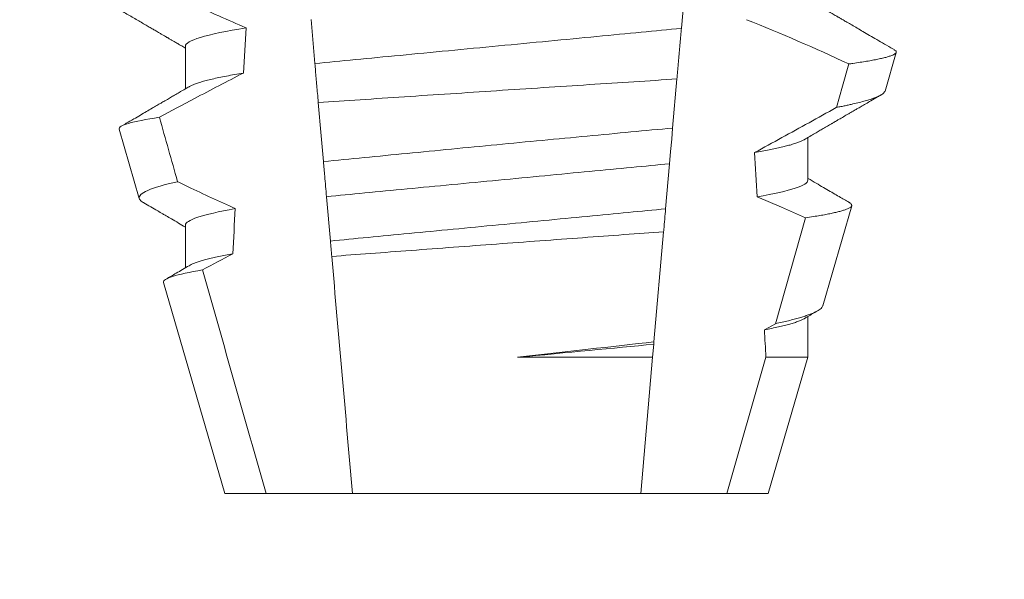
# Model space of a CAD drawing. Extents: x -40 to 64, y -10 to 46.
# Drawn here: x 42 to 43, y 17 to 18 of the extents above; entities that cross this region are included whole.
import ezdxf

# ---------------------------------------------------------------- set-up
doc = ezdxf.new("R2010")
doc.units = 0
doc.header["$MEASUREMENT"] = 0
doc.layers.get('0').update_dxf_attribs({"linetype": 'CONTINUOUS', "lineweight": 15})
doc.layers.get('DEFPOINTS').update_dxf_attribs({"linetype": 'CONTINUOUS'})
doc.layers.add('Text', color=7, linetype='CONTINUOUS')
doc.styles.add('ROMAND', font='romand.shx', dxfattribs={"oblique": 15})
doc.dimstyles.new('ROMAND', dxfattribs={"dimscale": 4.5, "dimtxt": 0.125, "dimasz": 0.125, "dimexe": 0.0625, "dimexo": 0.0625, "dimgap": 0.09, "dimtad": 0, "dimtih": 1, "dimtoh": 1, "dimdec": 3, "dimzin": 0, "dimdsep": 46, "dimlunit": 4, "dimtxsty": 'ROMAND', "dimcen": 0, "dimadec": 0, "dimazin": 0, "dimtfac": 1, "dimtdec": 3, "dimtofl": 0, "dimtmove": 0, "dimatfit": 3, "dimfxl": 0, "dimtolj": 1, "dimtzin": 0, "dimarcsym": 0})

# ---------------------------------------------------------------- blocks, each defined once
blk = doc.blocks.new('*D7')
at = {"layer": 'DEFPOINTS', "color": 0}
for p in [(42.41731919186736, 17.56404931346256), (43.93490844875445, 17.56435247249041)]:
    blk.add_point(p, dxfattribs=at)
at = {"layer": 'Text', "color": 0, "lineweight": -2}
blk.add_line((41.10481921805533, 17.56378712379938), (41.76106920496134, 17.56391821863097), dxfattribs=at)
at = {"layer": 'Text', "color": 0}
blk.add_solid([(41.76104735582275, 17.67329321644864), (41.76109105409994, 17.4545432208133), (42.41731919186736, 17.56404931346256)], dxfattribs=at)
at = {"layer": 'Text', "color": 0, "insert": (34.1563176303188, 17.56378712379938), "char_height": 0.65625, "attachment_point": 5, "style": 'ROMAND'}
blk.add_mtext('\\A1;#10-24x \\A1;{\\H0.7x;\\S3/4;}" S.S.\\PHEX WASHER HEAD\\PTHREAD-CUTTING SCREWS\\P(3 @ 120%%D)', dxfattribs=at)

msp = doc.modelspace()

# ---------------------------------------------------------------- linework, layer by layer
at = {"color": 8}
for p, q in [((42.63668275254959, 17.50881692358624), (42.63576253527474, 17.49829884522197)), ((42.55044212737452, 17.49004219403889), (42.54953936323115, 17.50036080804318)), ((42.63472853348237, 17.48648014189871), (42.63372878254394, 17.47505296071438)), ((42.63300285968883, 17.46675561000195), (42.63208327490666, 17.45624471822126)), ((42.55405464143114, 17.44875094488258), (42.55315130437772, 17.45907615881055)), ((42.65765011882364, 17.42950666743195), (42.66462753980032, 17.4541470424797)), ((42.63161642655551, 17.45090860659708), (42.62937403373753, 17.42527794966806)), ((42.65509957831922, 17.42808643718946), (42.65765011882364, 17.42950666743195)), ((42.62932536159205, 17.4247215761022), (42.62905963674835, 17.42168436455921)), ((42.62937403373753, 17.42527794966806), (42.62932536159205, 17.4247215761022)), ((42.59764090691142, 17.42168436455921), (42.62905963674835, 17.42168436455921)), ((42.62905963674835, 17.42168436455921), (42.62628452467432, 17.3899646913796)), ((42.64636394225867, 17.3899646913796), (42.65542744786093, 17.42168436455921)), ((42.65542744786093, 17.42168436455921), (42.66518840039761, 17.42168436455921))]:
    msp.add_line(p, q, dxfattribs=at)
for p, q in [((42.52029389602207, 17.49413136008329), (42.52029389602207, 17.48417750186078)), ((42.68316277920057, 17.48367473434169), (42.68576885072947, 17.49266258373554)), ((42.50488710752633, 17.4748196167462), (42.50957452915226, 17.45865354369785)), ((42.66518840039761, 17.46288138147193), (42.66518840039761, 17.47283523969442)), ((42.66865117410255, 17.43362685311763), (42.67541923541701, 17.45696865651597)), ((42.52029389602207, 17.4524647219348), (42.52029389602207, 17.44251101037729)), ((42.51523606284643, 17.43912788950119), (42.52949115091091, 17.3899646913796)), ((42.66518840039761, 17.42168436455921), (42.66518840039761, 17.43116845488098)), ((42.65599114550876, 17.3899646913796), (42.66518840039761, 17.42168436455921)), ((42.52949115091091, 17.3899646913796), (42.53911835416098, 17.3899646913796)), ((42.53911835416098, 17.3899646913796), (42.55919777174536, 17.3899646913796)), ((42.55919777174536, 17.3899646913796), (42.62628452467432, 17.3899646913796)), ((42.62628452467432, 17.3899646913796), (42.64636394225867, 17.3899646913796)), ((42.64636394225867, 17.3899646913796), (42.65599114550876, 17.3899646913796))]:
    msp.add_line(p, q)
at = {"color": 8, "flags": 128}
for points in [[(42.67187552556472, 17.47985154522141), (42.67327005277112, 17.48480750124187), (42.67472253097402, 17.48997252817787)], [(42.63372878254394, 17.47505296071438), (42.63350344098323, 17.47247730383376), (42.633249348505, 17.46957297075409), (42.63300285968883, 17.46675561000197)], [(42.66462753980032, 17.4541470424797), (42.65904128190228, 17.4566306670913), (42.65341701944375, 17.45903105933209)]]:
    msp.add_lwpolyline(points, dxfattribs=at)
at = {"color": 8}
msp.add_arc((42.49311669081236, 17.10289001799109), 0.4275670133128972, 64.86564062287245, 68.3439651459385, dxfattribs=at)
for major_axis, ratio, start_param, end_param in [((9.376931223006183e-18, -0.8280759048621149), 0.08748866352592422, 4.076452766605623, 4.092161118588796), ((9.376931223006126e-18, -0.8280759048621152), 0.08748866352592417, 2.148867994267365, 2.16381186318579), ((9.376931223006183e-18, -0.8280759048621149), 0.08748866352592422, 4.138267983128628, 4.153326793546702), ((9.376931223006126e-18, -0.8280759048621152), 0.08748866352592417, 2.095907716153232, 2.104866177162917)]:
    msp.add_ellipse((42.59274114820984, 17.0065621412071), major_axis=major_axis, ratio=ratio, start_param=start_param, end_param=end_param, dxfattribs=at)
for points, knots in [([(42.50858404938525, 17.51033869718486), (42.51075961877721, 17.5092685782609), (42.51294015505131, 17.5082083946717), (42.51512659727625, 17.50716049803923), (42.51731305327952, 17.50611259480321), (42.51950548402384, 17.50507692869908), (42.52170504080625, 17.50405659665412), (42.5259251440955, 17.50209897198472), (42.53017196352643, 17.50019625195782), (42.53445617283752, 17.49838206951559)], [0, 0, 0, 0, 0.00018488548054026, 0.00018488548054026, 0.00018488548054026, 0.0003697729622008037, 0.0003697729622008037, 0.0003697729622008037, 0.0007245368895597603, 0.0007245368895597603, 0.0007245368895597603, 0.0007245368895597603]), ([(42.53445617283752, 17.49838206951559), (42.52982119101308, 17.49763873976121), (42.52618763081271, 17.49687524075487), (42.52142496081179, 17.49542394996223), (42.52029389399543, 17.49473770671165), (42.52029389399543, 17.49413136602811)], [0, 0, 0, 0, 0.5000000000000001, 0.5000000000000001, 1, 1, 1, 1]), ([(42.63576253689492, 17.49829886401486), (42.63274587193406, 17.49796945739399), (42.62964813631349, 17.49766909189653), (42.6231140065003, 17.4970427617283), (42.61965306356005, 17.49671101243099), (42.6088347643077, 17.49567402244389), (42.60103291080664, 17.49492617439748), (42.58538325754829, 17.49342607411815), (42.57755593079962, 17.49267578432909), (42.56667018813901, 17.49163232954217), (42.56318208111882, 17.49129797642719), (42.55658726110026, 17.49066582878859), (42.55347808227607, 17.49036893198326), (42.55044212590603, 17.49004217849536)], [0, 0, 0, 0, 0.1250000000000001, 0.1250000000000001, 0.2500000000000002, 0.2500000000000002, 0.5000000000000002, 0.5000000000000002, 0.7500000000000002, 0.7500000000000002, 0.8750000000000001, 0.8750000000000001, 1, 1, 1, 1]), ([(42.63576253527474, 17.49829884522197), (42.63566182279443, 17.49714770197502), (42.63546039178594, 17.49484534635369), (42.63515244304527, 17.49132550710635), (42.63490801905435, 17.48853159099572), (42.63476594970605, 17.48690779453629), (42.63472853348237, 17.48648014189871)], [0, 0, 0, 0, 0.2978088010986412, 0.595635485950437, 0.8935041704413712, 1, 1, 1, 1]), ([(42.67472253097402, 17.48997252817787), (42.67504989272855, 17.49001747533156), (42.67597512042794, 17.49014451018223), (42.67738758293289, 17.49035289179781), (42.67891758504577, 17.49059760023539), (42.6803009203647, 17.49084105553871), (42.68154579313502, 17.49108476373033), (42.68264185852978, 17.49132748219074), (42.68358601172535, 17.49156951112452), (42.68436683126872, 17.49180849030498), (42.6849745587903, 17.49204124860306), (42.68541270922726, 17.4922669516597), (42.68568796750596, 17.49248604531545), (42.68580516608047, 17.49269998351981), (42.68575709353807, 17.4929168188681), (42.68559135704469, 17.49311612493688), (42.68536932755869, 17.49324443098999), (42.68528029137939, 17.49329588307845)], [0, 0, 0, 0, 0.0379693645463578, 0.1073134149624923, 0.1766575506333157, 0.2464833589239217, 0.3163092457562777, 0.3876550641339742, 0.4590008535709049, 0.5308721988115469, 0.6027435135311595, 0.6720659457518442, 0.7413883248648574, 0.8111900201615174, 0.8809922236999975, 0.9522766191975124, 1, 1, 1, 1]), ([(42.55123425124775, 17.48098814440893), (42.55117124952663, 17.48170825737644), (42.55110878673138, 17.48242221039328), (42.55104694206959, 17.48312909811224), (42.55094149989519, 17.4843343076804), (42.55083783198809, 17.48551923728067), (42.55073680221336, 17.48667401289018), (42.55063572692653, 17.48782930870514), (42.55053721047499, 17.48895535689893), (42.55044212590603, 17.49004217849536)], [5.501178752426604e-05, 5.501178752426604e-05, 5.501178752426604e-05, 5.501178752426604e-05, 0.0001848862968742153, 0.0001848862968742153, 0.0001848862968742153, 0.0004063211081011186, 0.0004063211081011186, 0.0004063211081011186, 0.0006278608548725079, 0.0006278608548725079, 0.0006278608548725079, 0.0006278608548725079]), ([(42.53378748199704, 17.48785691320647), (42.52998933417943, 17.48590588835059), (42.52620650593171, 17.48392516398137), (42.52243379421914, 17.48192576198154), (42.51970204111082, 17.48047803073571), (42.51697561445521, 17.47902030143896), (42.51425324448327, 17.47755513462394)], [0, 0, 0, 0, 0.0003256296356393153, 0.0003256296356393153, 0.0003256296356393153, 0.0005614103028967217, 0.0005614103028967217, 0.0005614103028967217, 0.0005614103028967217]), ([(42.53378748122624, 17.48785688597742), (42.53309258141006, 17.48774028430793), (42.5317019567169, 17.48750694252675), (42.5298122107731, 17.48715560671585), (42.5280728405409, 17.48680439688624), (42.52650389891981, 17.48645480549817), (42.52510649168958, 17.48610782667022), (42.52388599649318, 17.4857650210615), (42.52287018050221, 17.48543676986522), (42.52205333730133, 17.48512401565833), (42.52149010799444, 17.48487340557082), (42.5212468319517, 17.48472605406339), (42.52116421970725, 17.48467601609575)], [0, 0, 0, 0, 0.1083139648191992, 0.216756531783803, 0.3251866048566034, 0.4334627944796759, 0.5414457608095583, 0.648997563907745, 0.7559841164030969, 0.8534491981294947, 0.9502339378264515, 1, 1, 1, 1]), ([(42.55123425124778, 17.48098814440893), (42.55758632102162, 17.48141345189066), (42.56428069154119, 17.48185991164259), (42.57836995065513, 17.48279509262318), (42.58554162778786, 17.48326897569878), (42.59996043971735, 17.48421734356839), (42.60729508831885, 17.48469751793782), (42.6213517232613, 17.48561376609285), (42.62821931588665, 17.48605938119263), (42.63472853145116, 17.48648012771145)], [0, 0, 0, 0, 0.2499999999999999, 0.2499999999999999, 0.4999999999999999, 0.4999999999999999, 0.7499999999999999, 0.7499999999999999, 1, 1, 1, 1]), ([(42.68315946090563, 17.48367568766399), (42.68311634827158, 17.48357425291492), (42.68302995571794, 17.48337098982987), (42.6826906008789, 17.48305690435734), (42.68220233200306, 17.48273549589837), (42.68154814366493, 17.48240723597711), (42.68072660794083, 17.4820700283116), (42.67973491207529, 17.48172521668435), (42.67856845949903, 17.48137235032627), (42.67723503460969, 17.48101464515676), (42.6759623479695, 17.48070732625084), (42.67483036580502, 17.4804533765238), (42.67389461074755, 17.48025338515441), (42.67291465760805, 17.48005288286632), (42.67222190307415, 17.47991865780104), (42.67187552556472, 17.47985154522141)], [0, 0, 0, 0, 0.087209935559633, 0.1747582629269194, 0.2623067385253918, 0.3504936550526134, 0.4386806355652413, 0.5288845377058418, 0.6190884386167705, 0.7099895237517517, 0.8008906745726531, 0.8506101697216486, 0.900329830516268, 0.950164880370174, 1, 1, 1, 1]), ([(42.65281869969634, 17.4693441734), (42.65704195336976, 17.47165507533762), (42.663376922946, 17.47512147697972), (42.669715557126, 17.47864847259056), (42.67184699925882, 17.47983565646246), (42.67187552556472, 17.47985154522141)], [0, 0, 0, 0, 0.6636563499465813, 0.995498521072142, 0.9999999999999999, 0.9999999999999999, 0.9999999999999999, 0.9999999999999999]), ([(42.50488710669116, 17.4748195866927), (42.50476505827832, 17.47524050956525), (42.50550421958231, 17.47568133050076), (42.50864603484889, 17.47660028232704), (42.51108674323952, 17.47708081952591), (42.51425324448327, 17.47755513462394)], [0, 0, 0, 0, 0.5, 0.5, 1, 1, 1, 1]), ([(42.63372878082363, 17.47505292574917), (42.6273626199209, 17.47445664368965), (42.62073597805089, 17.47383249999439), (42.60697511248161, 17.47252768407016), (42.59982742529245, 17.47184556390037), (42.58578887178403, 17.4704965499123), (42.57870901055104, 17.46981151312067), (42.56510503436739, 17.4684863562473), (42.55861350582883, 17.46784956025125), (42.55243705496646, 17.46724003499412)], [0, 0, 0, 0, 0.2500000000000001, 0.2500000000000001, 0.5000000000000001, 0.5000000000000001, 0.7500000000000002, 0.7500000000000002, 1, 1, 1, 1]), ([(42.66431900711832, 17.4723370187894), (42.66420404049354, 17.47226972568951), (42.66391492175354, 17.47210049660862), (42.66326934000547, 17.47182259551278), (42.6624028512533, 17.47150429742294), (42.66139505552091, 17.47118908281662), (42.66027018910513, 17.47087880544343), (42.65904228052294, 17.47057446400615), (42.65768221065527, 17.47026794368819), (42.65619022533515, 17.46996009312977), (42.65458116085576, 17.46965183841499), (42.65340607611377, 17.46944670909181), (42.65281869969634, 17.4693441734)], [0, 0, 0, 0, 0.07092348828591216, 0.1783588028685333, 0.286557175114691, 0.3954014605833767, 0.495640089883596, 0.5962226443883715, 0.6970503986311519, 0.7980232519558002, 0.8990401505249003, 1, 1, 1, 1]), ([(42.5531513023907, 17.45907614957802), (42.55301260678679, 17.46066144758487), (42.5528731637089, 17.46225528925865), (42.55273316122789, 17.46385552493884), (42.55263479908216, 17.46497980940937), (42.55253606871391, 17.4661083026823), (42.55243705496646, 17.46724003499411)], [1.40009084684932e-17, 1.40009084684932e-17, 1.40009084684932e-17, 1.40009084684932e-17, 0.0002537998881220641, 0.0002537998881220641, 0.0002537998881220641, 0.0004321132009489671, 0.0004321132009489671, 0.0004321132009489671, 0.0004321132009489671]), ([(42.63300286067751, 17.46675562051125), (42.63014744153675, 17.46646031481423), (42.62723007507567, 17.46618730859537), (42.62102478756064, 17.46559249966376), (42.61776431068687, 17.46527996607669), (42.60763373054026, 17.46430889752604), (42.60040838731872, 17.46361631097437), (42.58592392864223, 17.46222790062765), (42.57867882080377, 17.46153341953513), (42.56849500421895, 17.46055724799629), (42.56521297827506, 17.4602426488193), (42.55895907696596, 17.45964318000387), (42.556020224259, 17.459369050134), (42.5531513023907, 17.45907614957802)], [0, 0, 0, 0, 0.1250000000000001, 0.1250000000000001, 0.2500000000000003, 0.2500000000000003, 0.5, 0.5, 0.7499999999999998, 0.7499999999999998, 0.875, 0.875, 1, 1, 1, 1]), ([(42.51847710562579, 17.46256847205601), (42.51540616233534, 17.46189056231448), (42.51305384131184, 17.46120171255266), (42.51007557121285, 17.45988904553479), (42.5093993667961, 17.4592576187717), (42.50957452478984, 17.45865353057278)], [0, 0, 0, 0, 0.5000000000000002, 0.5000000000000002, 1, 1, 1, 1]), ([(42.51847710562579, 17.46256847205601), (42.51929033927739, 17.46217463126467), (42.52010441200171, 17.46178250444343), (42.52091938518912, 17.46139224842554), (42.52456231996202, 17.45964780181075), (42.52822335473779, 17.45793983818575), (42.53190936150777, 17.45628762157531)], [0.000115983324188524, 0.000115983324188524, 0.000115983324188524, 0.000115983324188524, 0.0001848858561126611, 0.0001848858561126611, 0.0001848858561126611, 0.000492898777385869, 0.000492898777385869, 0.000492898777385869, 0.000492898777385869]), ([(42.66518840242425, 17.46288136651738), (42.66518840253822, 17.4623292387474), (42.66425462975668, 17.46171117215719), (42.6603162133997, 17.46040252197504), (42.65730928124673, 17.45971284344469), (42.65341701799072, 17.45903104732066)], [0, 0, 0, 0, 0.5, 0.5, 1, 1, 1, 1]), ([(42.66462753980032, 17.4541470424797), (42.66527667755322, 17.45424427359958), (42.6664762281528, 17.454423948326), (42.66803904790522, 17.45468479234981), (42.66939454959287, 17.45492964421767), (42.67061644343819, 17.45517275170721), (42.67171576037755, 17.45541589627183), (42.67268445261386, 17.45565867061897), (42.67351751165192, 17.45590059824823), (42.67420410504381, 17.45613883025331), (42.67473751401441, 17.45637120925176), (42.67512017615276, 17.45659517815932), (42.67535755757613, 17.45681210248119), (42.67545526521009, 17.4570272133038), (42.67540935369924, 17.45724546951708), (42.67523413226884, 17.45746519512775), (42.67499731215689, 17.45761489269398), (42.67488262495597, 17.45768738820423)], [0, 0, 0, 0, 0.07712219430348295, 0.1425151657026852, 0.2079647857873608, 0.273414379131895, 0.3388073727578315, 0.4061007432590756, 0.4734558124251638, 0.5408108187972783, 0.6081041360895126, 0.6734671892257044, 0.738886512394823, 0.8043071543563461, 0.8696721863427062, 0.9368848700024718, 1, 1, 1, 1]), ([(42.53190936150777, 17.45628762157531), (42.52806620521513, 17.45561018012), (42.52509995965981, 17.45492555936681), (42.52121494522818, 17.45362659921476), (42.52029389399543, 17.45301313040692), (42.52029389399543, 17.4524646998764)], [0, 0, 0, 0, 0.5, 0.5, 1, 1, 1, 1]), ([(42.63208327302151, 17.45624468550633), (42.62928558211983, 17.45596040380582), (42.62641958409732, 17.45569295230145), (42.62032975484932, 17.45510921064243), (42.61713799344408, 17.45480326378875), (42.60723941178067, 17.45385443349372), (42.60020397932475, 17.45318005087206), (42.58610269675371, 17.45182836993865), (42.57904912512767, 17.45115224858363), (42.56910142020753, 17.45019870957015), (42.56588974387667, 17.44989085376774), (42.55975484973909, 17.44930279240577), (42.55686423380355, 17.44903288331258), (42.5540546428724, 17.44875092062513)], [0, 0, 0, 0, 0.125, 0.125, 0.25, 0.25, 0.4999999999999999, 0.4999999999999999, 0.7499999999999997, 0.7499999999999997, 0.8749999999999999, 0.8749999999999999, 1, 1, 1, 1]), ([(42.63208327490666, 17.45624471822126), (42.63194370813402, 17.45464946621223), (42.6317888833464, 17.45287981467698), (42.63163189753938, 17.45108544236138), (42.63161642655551, 17.45090860659708)], [0, 0, 0, 0, 0.9014497923614195, 1, 1, 1, 1]), ([(42.55436786901477, 17.44517072943532), (42.56019952633632, 17.4456130826852), (42.56636526350677, 17.44607861075345), (42.57936963723857, 17.44705496235352), (42.58605309167523, 17.44755408475555), (42.59944020207799, 17.44854836899337), (42.60625262268222, 17.44905154598453), (42.61927714218523, 17.45000865151709), (42.62564855921291, 17.45047433639158), (42.63161642568669, 17.45090859605203)], [0, 0, 0, 0, 0.2499999999999999, 0.2499999999999999, 0.4999999999999999, 0.4999999999999999, 0.7499999999999998, 0.7499999999999998, 1, 1, 1, 1]), ([(42.53132378013423, 17.44576645939649), (42.53075071045915, 17.44566069640571), (42.52960470679865, 17.44544919546638), (42.52805264503867, 17.44513196997491), (42.52662812414489, 17.44481607926824), (42.52534640103765, 17.44450236057227), (42.52420758538123, 17.44419179320397), (42.52321278143062, 17.44388532598921), (42.52234075987174, 17.44357395096294), (42.52163929361045, 17.44328104527929), (42.52130578594615, 17.44309170513523), (42.52115935226352, 17.44300857128994)], [0, 0, 0, 0, 0.1127054703478476, 0.2253842546374399, 0.3379165587874827, 0.4501839085602157, 0.5620691065317839, 0.673457832884345, 0.7842387927331134, 0.9052654210651792, 1, 1, 1, 1]), ([(42.51523606730986, 17.43912789574003), (42.51510769129597, 17.43957064136266), (42.51581797712622, 17.44003509912801), (42.51886001791412, 17.44100454086693), (42.521223119396, 17.44151031040536), (42.52428784983231, 17.44200850137167)], [0, 0, 0, 0, 0.5, 0.5, 1, 1, 1, 1]), ([(42.66863859758134, 17.43363044640941), (42.66863470266621, 17.43360358306398), (42.66861578117467, 17.43347308097403), (42.66844594370654, 17.43323893395754), (42.66811905848009, 17.4329178606169), (42.66763342788606, 17.4325843831293), (42.66700072636549, 17.43224180468768), (42.66622363568057, 17.4318931730371), (42.66532854356963, 17.43154898051665), (42.66432884604761, 17.4312097793503), (42.66323891036804, 17.43087674661552), (42.66202756926386, 17.43053914532152), (42.66069161082841, 17.43019768542786), (42.65924187247741, 17.42985285052787), (42.65818062801473, 17.42962204540751), (42.65765011882364, 17.42950666743195)], [0, 0, 0, 0, 0.02138735304499156, 0.1038997275758049, 0.1863373273127008, 0.2713008472930982, 0.3563476205194593, 0.4413946245057866, 0.5263581920586192, 0.6046876501079667, 0.6830494909747371, 0.7613790479246846, 0.840907996197823, 0.9204709440562976, 1, 1, 1, 1]), ([(42.66432434205664, 17.43067052730589), (42.66416551443656, 17.43058143399061), (42.66381444250375, 17.43038450248473), (42.66305778232827, 17.43007216071032), (42.6621123164809, 17.42974162523178), (42.66101050102209, 17.42941157972653), (42.65977216578766, 17.42908400251761), (42.65837310775807, 17.42875306923604), (42.65683040935575, 17.42842025627604), (42.65567669910617, 17.42819774437652), (42.65509957831922, 17.42808643718946)], [0, 0, 0, 0, 0.1081383135390898, 0.2390284934697584, 0.3708566074014876, 0.4958687923606716, 0.6214334159966852, 0.747407689249837, 0.8736456807875406, 1, 1, 1, 1])]:
    msp.add_open_spline(points, degree=3, knots=knots, dxfattribs=at)
for points, knots in [([(42.49837306535763, 17.50643662444641), (42.49935276961098, 17.50586709941611), (42.5012575778736, 17.50475978975629), (42.50403277582105, 17.50314560908106), (42.50664411705186, 17.50162608168696), (42.50909167969989, 17.50020110816074), (42.51096993742082, 17.49910717683765), (42.51232390627008, 17.49831806073917), (42.51318441074802, 17.49781659063991), (42.51397039245542, 17.49735838293689), (42.51465029338617, 17.49696194505717), (42.51520709389889, 17.4966373210014), (42.51561867455699, 17.49639721309248), (42.51590314749471, 17.49623135454138), (42.51607220362494, 17.49613271804874), (42.516208777648, 17.4960530679695), (42.51635617883296, 17.49596707801788), (42.51656389799534, 17.49584585160581), (42.51690802672691, 17.49564514685675), (42.51742005816168, 17.49534637456587), (42.51813155335584, 17.49493110806415), (42.51899845750786, 17.49442504349433), (42.51973655367375, 17.49399418131918), (42.52018556902662, 17.49373184789903), (42.52029389602207, 17.49366855876866)], [0, 0, 0, 0, 0.134026071816518, 0.2605826892442576, 0.3796762844354568, 0.4913131003273494, 0.5954990584479876, 0.6367134845445851, 0.6766342458284534, 0.7132757586321469, 0.7443003828535536, 0.7697053390145264, 0.7894938489046993, 0.8006487651441712, 0.8086458457094957, 0.8126391974279036, 0.8193455512659937, 0.8288269456928002, 0.8410815519118121, 0.8664582056350462, 0.8989340404775331, 0.9385039258242694, 0.9851637924986859, 1, 1, 1, 1]), ([(42.6852846913285, 17.49330343632442), (42.68519192910851, 17.49335735896743), (42.68444701641489, 17.49379037643138), (42.68309750953132, 17.49457519218024), (42.68128392051163, 17.49563017010237), (42.67961318829863, 17.49660228462238), (42.67808532531002, 17.4974916164757), (42.67670018506588, 17.4982980889726), (42.67545785482584, 17.49902151612741), (42.67451718004348, 17.49956961895393), (42.67384928642385, 17.49995869195418), (42.67342549028255, 17.50020568810942), (42.67305841975242, 17.50041959794865), (42.67274809068518, 17.50060044105005), (42.67249446928965, 17.50074820176411), (42.67229757668038, 17.50086295378919), (42.67212264544914, 17.50096503005948), (42.6718940738556, 17.50109822587562), (42.67153641308941, 17.50130675903515), (42.6710088141035, 17.50161428418593), (42.67031135790337, 17.50202098382199), (42.66944408862868, 17.50252681357802), (42.66840712518528, 17.50313177940734), (42.66720065706339, 17.503835925494), (42.66610881413631, 17.50447317346217), (42.66541933873803, 17.50487597630054), (42.66518840039761, 17.50501089426751)], [0, 0, 0, 0, 0.01384358488603883, 0.1111687722556803, 0.2013801360342612, 0.2844839188572301, 0.360488414997755, 0.4293974890324381, 0.4912165479137219, 0.5459188767128315, 0.5698346803627937, 0.5909273514658981, 0.6091955060186764, 0.6246397161687862, 0.6372599221212395, 0.6470580768485135, 0.6540350837144702, 0.6633825564338499, 0.6811820295290938, 0.7074401819295435, 0.7421559891646142, 0.7853252802511907, 0.836943526459849, 0.8970052019630589, 0.965502108136194, 0.9999999999999999, 0.9999999999999999, 0.9999999999999999, 0.9999999999999999]), ([(42.5211465007455, 17.48467550276835), (42.52086967792299, 17.48451379797164), (42.52036060119768, 17.48421642311058), (42.51966382322009, 17.48380951809892), (42.51910081039945, 17.48348077793582), (42.51865069273013, 17.48321798628913), (42.51826977312446, 17.48299560267958), (42.51791426428109, 17.482788150156), (42.51751788637854, 17.48255680630763), (42.51708132178196, 17.48230213191434), (42.51659357417056, 17.4820174204615), (42.51606039796825, 17.48170651098607), (42.51540657460247, 17.48132509523134), (42.51459357100414, 17.48085097279129), (42.51360933841839, 17.48027723788388), (42.51247907219884, 17.47961828474101), (42.51120243070885, 17.47887449983466), (42.50977951655408, 17.47804557783668), (42.50821008084451, 17.47713172088604), (42.50672917473732, 17.47626951821734), (42.50577132150114, 17.47571217974394), (42.5053854842629, 17.47548767568713)], [0, 0, 0, 0, 0.05271766486407404, 0.09694770089075735, 0.1326859972968566, 0.1599291181652044, 0.1826618503715708, 0.2052234222497328, 0.2276174459484307, 0.2581338134306953, 0.2883350654923886, 0.3204865426150786, 0.3596255642804562, 0.4128058757762766, 0.4752489283094903, 0.5469624768650226, 0.6279452382873912, 0.7182073264875974, 0.8177516504476798, 0.9265877096707531, 1, 1, 1, 1]), ([(42.66433624025238, 17.47233745878431), (42.66477989165337, 17.47259664056732), (42.6656166241299, 17.47308546087687), (42.66679609723634, 17.47377399534781), (42.66782376956358, 17.47437386051044), (42.66869963410581, 17.47488488403977), (42.66941362699048, 17.47530142996004), (42.66997150044917, 17.47562687621414), (42.67037906988385, 17.47586452507586), (42.67065876790242, 17.47602764361073), (42.67087165671622, 17.47615181479898), (42.67112091551836, 17.47629712030454), (42.67144790877451, 17.47648773721316), (42.67183171429902, 17.47671155698475), (42.6724291911104, 17.47705975077966), (42.67327119725978, 17.47755049747499), (42.67421496484035, 17.47810041583278), (42.67506409123426, 17.47859504965652), (42.67582186857557, 17.4790364760828), (42.67667457979148, 17.47953303972913), (42.67764219100526, 17.48009647311622), (42.67872578174955, 17.48072720235473), (42.68000772891507, 17.48147327207485), (42.68118402396108, 17.48215780449621), (42.68196055688172, 17.48260944067179), (42.68221612098149, 17.48275807827564)], [0, 0, 0, 0, 0.07448342381120981, 0.140476733594026, 0.1979775040882244, 0.2469784084173851, 0.2874763790354627, 0.3178097920539838, 0.3406092126703577, 0.355873769678246, 0.364750942359285, 0.376339146546442, 0.3977010362255737, 0.4196228553581149, 0.44074781779904, 0.4979470766152104, 0.5608982961376779, 0.5990880312410662, 0.6403987498158115, 0.6880255084908646, 0.7421298071279009, 0.8027117395182557, 0.8697758611478417, 0.9571420426273265, 1, 1, 1, 1]), ([(42.67488377077605, 17.45768936818135), (42.67484038235749, 17.45771464336562), (42.67444023120724, 17.45794774460326), (42.67363677876371, 17.45841583198424), (42.67242698682178, 17.45912092277581), (42.67107767755688, 17.45990744176572), (42.66958908460477, 17.46077553373627), (42.66796137982716, 17.46172518225077), (42.66647892879307, 17.46259036741108), (42.66553929278261, 17.46313927511459), (42.66518840039761, 17.46334425611903)], [0, 0, 0, 0, 0.0134220526444866, 0.123785332200408, 0.2485501308223839, 0.3877034304699823, 0.5412347604814788, 0.7091317676605574, 0.8913798038431506, 0.9999999999999999, 0.9999999999999999, 0.9999999999999999, 0.9999999999999999]), ([(42.50957452915226, 17.45865354369786), (42.50961639392467, 17.45855398513461), (42.5097001597553, 17.45835478171695), (42.51001701294452, 17.45804663907366), (42.51031974696632, 17.45781325203494), (42.51056585742573, 17.45768073109902), (42.51061396213179, 17.45765482858077)], [0, 0, 0, 0, 0.3081769099106695, 0.6166209284930746, 0.9250647957788791, 1, 1, 1, 1]), ([(42.51061082716804, 17.45764947530935), (42.51169145683924, 17.45701991118345), (42.51317149964466, 17.45615765292801), (42.51489946940607, 17.45514999910598), (42.51596842364604, 17.45452657529621), (42.51771640474324, 17.45350695809648), (42.51921585317392, 17.45263127871968), (42.52029389602207, 17.45200170062273)], [0, 0, 0, 0, 0.3347064311966595, 0.4584177712430748, 0.53530657608463, 0.6659042005098504, 1, 1, 1, 1]), ([(42.52114559325598, 17.44300835129248), (42.5201452806064, 17.44242404713079), (42.51836760781721, 17.44138567017006), (42.51658959733014, 17.44034859673943), (42.51581208951832, 17.43989509396224)], [0, 0, 0, 0, 0.5627090967824266, 1, 1, 1, 1]), ([(42.66433585525682, 17.43067060063838), (42.66510910160083, 17.43112224939961), (42.66610598119179, 17.43170452105966), (42.66716416491541, 17.43232216703677), (42.66744901618425, 17.43248843938882), (42.6675101985473, 17.43252415253642)], [0, 0, 0, 0, 0.7308206004295644, 0.9421837514796555, 1, 1, 1, 1])]:
    msp.add_open_spline(points, degree=3, knots=knots)
for points in [[(42.55243705496646, 17.46724003499411), (42.55203614805934, 17.47182242191107), (42.55163521211905, 17.47640514067858), (42.55123425124775, 17.48098814440893)], [(42.5142532444833, 17.47755513462393), (42.51565986504316, 17.47255920774121), (42.51706774325693, 17.46756363203131), (42.51847710562579, 17.46256847205601)], [(42.55436786901477, 17.44517072943532), (42.55426110733721, 17.44639102099356), (42.55415633297211, 17.44758859746663), (42.5540546428724, 17.44875092062513)], [(42.53132377894873, 17.44576647758598), (42.52897427542923, 17.44452164253585), (42.52662932654756, 17.44326825605445), (42.52428784983231, 17.44200850137167)], [(42.55919777069185, 17.38996470064883), (42.55758883065225, 17.4083549694536), (42.55597862585161, 17.42675969454298), (42.55436786901477, 17.44517072943532)], [(42.52428784983231, 17.44200850137167), (42.52920213349073, 17.42465233161953), (42.53413761433025, 17.40730206074655), (42.53911835244348, 17.38996470064883)], [(42.62937403461758, 17.42527794884879), (42.61966971613596, 17.42419432468098), (42.6087677138482, 17.42296249165403), (42.59764090677341, 17.42168436748581)], [(42.62932536052917, 17.42472160147233), (42.62008615657406, 17.4238300691715), (42.60905681244789, 17.42277864114213), (42.59764090677315, 17.4216843674858)]]:
    msp.add_open_spline(points, degree=3, dxfattribs=at)

# ---------------------------------------------------------------- dimensions: what is measured, and where the dimension line sits
at = {"layer": 'Text'}
dim = msp.add_diameter_dim_2p(p1=(43.93490844875445, 17.56435247249041), p2=(42.41731919186736, 17.56404931346256), text='#10-24x \\A1;{\\H0.7x;\\S3/4;}" S.S.\\PHEX WASHER HEAD\\PTHREAD-CUTTING SCREWS\\P(3 @ 120%%D)', dimstyle='ROMAND', override={"dimscale": 5.25}, dxfattribs=at)
dim.commit()
dim.dimension.update_dxf_attribs({"geometry": '*D7', "text_midpoint": (34.1563176303188, 17.56378712379938)})

doc.saveas('drawing.dxf')
